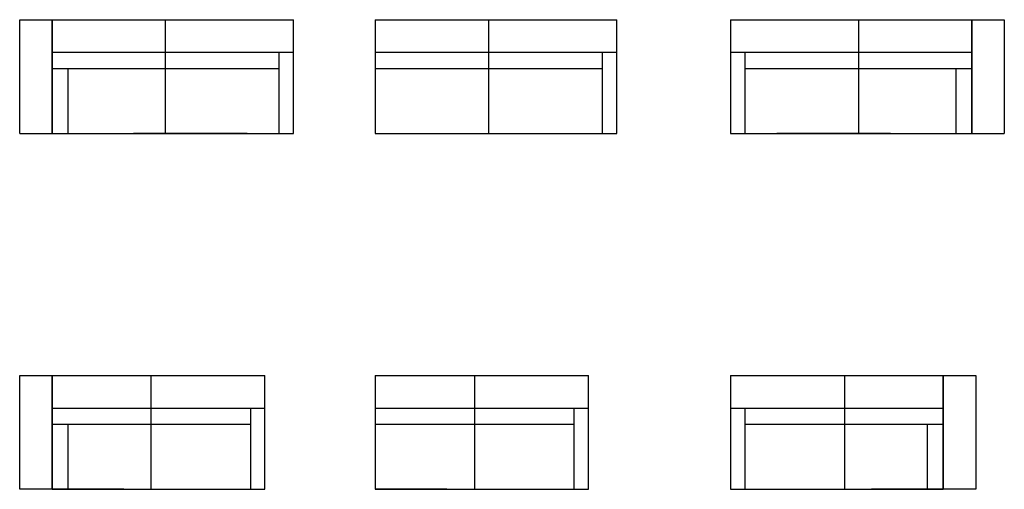
# Model space of a CAD drawing. Units: inches. Extents: x -4038 to 37962, y -10590 to 6737.
# Drawn here: x 4962 to 13272, y -1590 to 2370 of the extents above; entities that cross this region are included whole.
import ezdxf

# ---------------------------------------------------------------- set-up
doc = ezdxf.new("R2010")
doc.units = ezdxf.units.IN
doc.layers.add('1', color=7, linetype='Continuous')

msp = doc.modelspace()

# ---------------------------------------------------------------- linework, layer by layer
at = {"layer": '1', "color": 7, "linetype": 'Continuous'}
for p, q in [((4962, 2369.7), (6192, 2369.7)), ((4962, 1409.7), (4962, 2369.7)), ((5237.1, 2369.7), (5237.1, 1409.7)), ((5237.1, 1409.7), (5237.1, 2369.7)), ((6192, 1409.7), (6192, 2369.7)), ((6192, 2369.7), (7272, 2369.7)), ((7272, 1409.7), (7272, 2369.7)), ((7962, 2369.7), (8922, 2369.7)), ((7962, 2369.7), (7962, 1409.7)), ((8922, 1409.7), (8922, 2369.7)), ((8922, 2369.7), (10002, 2369.7)), ((10002, 1409.7), (10002, 2369.7)), ((10962, 2369.7), (12042, 2369.7)), ((10962, 2369.7), (10962, 1409.7)), ((12042, 2369.7), (12042, 1409.7)), ((12042, 2369.7), (13272, 2369.7)), ((12996.9, 2369.7), (12996.9, 1409.7)), ((12996.9, 1409.7), (12996.9, 2369.7)), ((13272, 2369.7), (13272, 1409.7)), ((5237.1, 2094.6), (6192, 2094.6)), ((6192, 2094.6), (7272, 2094.6)), ((7152, 1409.7), (7152, 2094.6)), ((7962, 2094.6), (8922, 2094.6)), ((8922, 2094.6), (10002, 2094.6)), ((9882, 1409.7), (9882, 2094.6)), ((10962, 2094.6), (12042, 2094.6)), ((11082, 2094.6), (11082, 1409.7)), ((12042, 2094.6), (12996.9, 2094.6)), ((5237.1, 1959.3), (6192, 1959.3)), ((5372.4, 1409.7), (5372.4, 1959.3)), ((6192, 1959.3), (7152, 1959.3)), ((7962, 1959.3), (8922, 1959.3)), ((8922, 1959.3), (9882, 1959.3)), ((11082, 1959.3), (12042, 1959.3)), ((12042, 1959.3), (12996.9, 1959.3)), ((12861.6, 1959.3), (12861.6, 1409.7)), ((4962, 1409.7), (6192, 1409.7)), ((6882, 1409.7), (5922, 1409.7)), ((5922, 1409.7), (6647.2, 1409.7)), ((6192, 1409.7), (7272, 1409.7)), ((7962, 1409.7), (8922, 1409.7)), ((8922, 1409.7), (10002, 1409.7)), ((10962, 1409.7), (12042, 1409.7)), ((12312, 1409.7), (11352, 1409.7)), ((11586.8, 1409.7), (12312, 1409.7)), ((12042, 1409.7), (13272, 1409.7)), ((4962, -630.3), (6072, -630.3)), ((4962, -1590.3), (4962, -630.3)), ((5237.1, -630.3), (5237.1, -1590.3)), ((5237.1, -1590.3), (5237.1, -630.3)), ((5237.1, -630.3), (5237.1, -1590.3)), ((6072, -630.3), (7032, -630.3)), ((6072, -1590.3), (6072, -630.3)), ((7032, -1590.3), (7032, -630.3)), ((7962, -630.3), (7962, -1590.3)), ((7962, -630.3), (8802, -630.3)), ((8802, -630.3), (9762, -630.3)), ((8802, -1590.3), (8802, -630.3)), ((9762, -1590.3), (9762, -630.3)), ((10962, -630.3), (10962, -1590.3)), ((10962, -630.3), (11922, -630.3)), ((11922, -630.3), (13032, -630.3)), ((11922, -630.3), (11922, -1590.3)), ((12756.9, -1590.3), (12756.9, -630.3)), ((12756.9, -630.3), (12756.9, -1590.3)), ((12756.9, -1590.3), (12756.9, -630.3)), ((13032, -630.3), (13032, -1590.3)), ((5237.1, -905.4), (6072, -905.4)), ((6072, -905.4), (7032, -905.4)), ((6912, -1590.3), (6912, -905.4)), ((7962, -905.4), (8802, -905.4)), ((8802, -905.4), (9762, -905.4)), ((9642, -1590.3), (9642, -905.4)), ((10962, -905.4), (11922, -905.4)), ((11082, -905.4), (11082, -1590.3)), ((11922, -905.4), (12756.9, -905.4)), ((5237.1, -1040.7), (6072, -1040.7)), ((5372.4, -1590.3), (5372.4, -1040.7)), ((6072, -1040.7), (6912, -1040.7)), ((7962, -1040.7), (8802, -1040.7)), ((8802, -1040.7), (9642, -1040.7)), ((11082, -1040.7), (11922, -1040.7)), ((11922, -1040.7), (12756.9, -1040.7)), ((12621.6, -1040.7), (12621.6, -1590.3)), ((5842.3, -1590.3), (4962, -1590.3)), ((5237.1, -1590.3), (6072, -1590.3)), ((6072, -1590.3), (7032, -1590.3)), ((7962, -1590.3), (8802, -1590.3)), ((8567.2, -1590.3), (7962, -1590.3)), ((8802, -1590.3), (9762, -1590.3)), ((10962, -1590.3), (11922, -1590.3)), ((11922, -1590.3), (12756.9, -1590.3)), ((13032, -1590.3), (12151.7, -1590.3))]:
    msp.add_line(p, q, dxfattribs=at)

doc.saveas('drawing.dxf')
